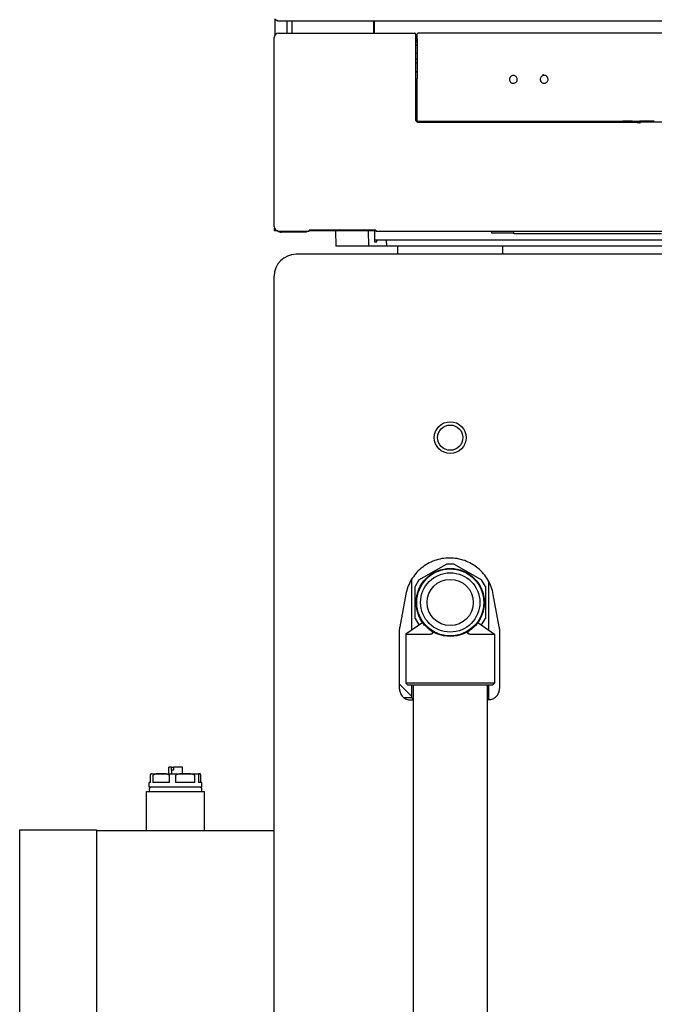
# Model space of a CAD drawing. Extents: x 0 to 5940, y 0 to 4200.
# Drawn here: x 2056 to 2345, y 2327 to 2775 of the extents above; entities that cross this region are included whole.
import ezdxf

# ---------------------------------------------------------------- set-up
doc = ezdxf.new("R2010")
doc.units = 0
doc.header["$LTSCALE"] = 10
doc.layers.add('SICHTBARE_KANTEN_DIN_', color=179, linetype='CONTINUOUS')

msp = doc.modelspace()

# ---------------------------------------------------------------- linework, layer by layer
at = {"layer": 'SICHTBARE_KANTEN_DIN_', "color": 7}
for p, q in [((2172.4, 2774.98), (2172.4, 2767.6)), ((2173.8, 2774.18), (2650.2, 2774.18)), ((2178, 2768.49), (2178, 2774.18)), ((2180.2, 2768.53), (2180.2, 2774.18)), ((2217.33, 2774.18), (2217.33, 2768.48)), ((2217.47, 2768.48), (2217.47, 2774.18)), ((2217.55, 2774.18), (2217.55, 2768.48)), ((2172.05, 2680.48), (2172.05, 2766.48)), ((2174.05, 2768.48), (2236.08, 2768.48)), ((2177.38, 2768.48), (2180.2, 2768.53)), ((2236.08, 2768.48), (2236.08, 2768.48)), ((2236.1, 2768.48), (2236.08, 2768.48)), ((2236.6, 2766.05), (2236.57, 2765.98)), ((2236.57, 2764.98), (2236.57, 2765.98)), ((2237.12, 2765.4), (2236.57, 2765.4)), ((2236.57, 2765.39), (2237.12, 2765.39)), ((2236.57, 2764.98), (2236.58, 2764.96)), ((2236.58, 2756.73), (2236.58, 2764.96)), ((2236.6, 2766.05), (2236.6, 2767.98)), ((2237.05, 2766.12), (2236.6, 2766.12)), ((2237.05, 2767.97), (2237.05, 2766.12)), ((2237.05, 2766.12), (2237.12, 2765.91)), ((2237.12, 2765.91), (2237.12, 2747.86)), ((2586.56, 2768.47), (2237.55, 2768.47)), ((2237.12, 2764.47), (2236.58, 2764.47)), ((2237.12, 2764.41), (2236.58, 2764.41)), ((2237.12, 2763.03), (2236.58, 2763.03)), ((2237.12, 2762.98), (2236.58, 2762.98)), ((2237.12, 2759.23), (2236.58, 2759.23)), ((2237.12, 2756.73), (2236.58, 2756.73)), ((2236.61, 2756.67), (2236.58, 2756.73)), ((2236.61, 2728.74), (2236.61, 2756.67)), ((2237.05, 2747.66), (2237.12, 2747.86)), ((2237.05, 2747.66), (2237.05, 2728.94)), ((2237.31, 2728.04), (2336.5, 2728.04)), ((2237.55, 2728.44), (2330.82, 2728.44)), ((2331.65, 2728.44), (2331.65, 2728.04)), ((2331.71, 2728.04), (2331.71, 2728.44)), ((2333.12, 2728.45), (2333.12, 2728.04)), ((2333.63, 2728.04), (2333.63, 2728.46)), ((2336.5, 2728.04), (2336.84, 2728)), ((2336.84, 2728), (2338.09, 2728.54)), ((2482.07, 2727.98), (2337.89, 2727.98)), ((2172.2, 2678.53), (2172.2, 2679.74)), ((2173.61, 2678.53), (2172.2, 2678.53)), ((2174.05, 2678.48), (2187.98, 2678.48)), ((2186.7, 2677.88), (2175.4, 2677.88)), ((2186.7, 2677.88), (2186.7, 2678.48)), ((2218.41, 2678.83), (2187.98, 2678.83)), ((2187.98, 2678.48), (2187.98, 2678.83)), ((2217.33, 2678.53), (2187.98, 2678.53)), ((2200.05, 2678.53), (2200.11, 2671.53)), ((2215.11, 2671.53), (2215.05, 2678.53)), ((2217.33, 2678.83), (2217.33, 2678.53)), ((2217.5, 2678.53), (2217.33, 2678.53)), ((2217.5, 2678.53), (2217.5, 2678.83)), ((2217.75, 2678.83), (2217.8, 2673.53)), ((2218.2, 2678.83), (2218.2, 2678.53)), ((2218.2, 2678.53), (2218.35, 2678.69)), ((2218.42, 2678.53), (2218.2, 2678.53)), ((2218.35, 2678.69), (2218.35, 2678.83)), ((2218.41, 2678.69), (2218.35, 2678.69)), ((2218.41, 2678.83), (2218.42, 2678.48)), ((2218.42, 2678.48), (2605.69, 2678.48)), ((2271.08, 2677.46), (2271.08, 2678.48)), ((2280.97, 2677.46), (2271.08, 2677.46)), ((2280.97, 2678.48), (2280.97, 2677.46)), ((2280.97, 2677.46), (2281.18, 2677.39)), ((2281.18, 2677.39), (2281.18, 2678.48)), ((2281.18, 2677.39), (2348.37, 2677.41)), ((2215.11, 2671.53), (2200.11, 2671.53)), ((2223.29, 2671.53), (2215.11, 2671.53)), ((2217.79, 2674.53), (2218.81, 2674.53)), ((2217.8, 2673.53), (2218.8, 2673.53)), ((2218.8, 2673.53), (2218.81, 2674.53)), ((2218.81, 2674.53), (2223.13, 2674.53)), ((2223.13, 2674.53), (2601.26, 2674.53)), ((2223.29, 2671.53), (2223.13, 2674.53)), ((2601.11, 2671.53), (2223.29, 2671.53)), ((2228.3, 2667.88), (2228.3, 2671.53)), ((2276.1, 2667.88), (2276.1, 2671.53)), ((2642, 2667.88), (2182, 2667.88)), ((2172, 2277.88), (2172, 2657.88)), ((2237.91, 2519.68), (2250.46, 2526.92)), ((2253.93, 2526.92), (2250.46, 2526.92)), ((2253.93, 2526.92), (2266.48, 2519.68)), ((2234.7, 2496.8), (2234.7, 2520.08)), ((2237.91, 2519.68), (2236.18, 2516.68)), ((2268.21, 2516.68), (2266.48, 2519.68)), ((2269.7, 2496.8), (2269.7, 2519.07)), ((2236.18, 2502.19), (2236.18, 2516.68)), ((2268.21, 2516.68), (2268.21, 2502.19)), ((2232.01, 2513.15), (2229.24, 2498.31)), ((2274.55, 2498.3), (2271.8, 2513.12)), ((2236.18, 2502.19), (2237.91, 2499.19)), ((2266.48, 2499.19), (2268.21, 2502.19)), ((2229.15, 2470), (2229.15, 2497.4)), ((2239.7, 2500.27), (2232, 2494.93)), ((2238.03, 2499.12), (2237.91, 2499.19)), ((2239.69, 2500.27), (2239.67, 2500.3)), ((2264.72, 2500.3), (2264.7, 2500.27)), ((2264.7, 2500.27), (2272.4, 2494.93)), ((2266.48, 2499.19), (2266.36, 2499.12)), ((2274.63, 2497.38), (2274.63, 2470.21)), ((2232, 2494.93), (2243.22, 2494.93)), ((2232, 2494.93), (2232, 2472.68)), ((2259.51, 2495.77), (2259.51, 2495.77)), ((2261.17, 2494.93), (2272.4, 2494.93)), ((2272.4, 2494.93), (2272.4, 2472.68)), ((2234.7, 2466.68), (2229.15, 2472.23)), ((2272.4, 2472.68), (2232, 2472.68)), ((2232.75, 2471.93), (2232, 2472.68)), ((2232.75, 2471.93), (2271.65, 2471.93)), ((2234.7, 2466.06), (2234.7, 2471.93)), ((2235.35, 2471.93), (2235.35, 2039.93)), ((2269.05, 2471.93), (2269.05, 2039.93)), ((2269.7, 2465.19), (2269.7, 2471.93)), ((2271.65, 2471.93), (2272.4, 2472.68)), ((2234.7, 2466.06), (2231.11, 2466.06)), ((2234.17, 2465.04), (2235.35, 2465.05)), ((2269.05, 2465.19), (2269.66, 2465.19)), ((2125.33, 2434.43), (2124.08, 2434.43)), ((2124.08, 2431.43), (2124.08, 2434.43)), ((2125.33, 2434.43), (2126.21, 2434.43)), ((2125.33, 2433.13), (2125.33, 2434.43)), ((2126.21, 2434.43), (2126.21, 2433.13)), ((2130.32, 2434.43), (2126.21, 2434.43)), ((2130.32, 2431.43), (2130.32, 2434.43)), ((2115.71, 2427.43), (2115.71, 2430.43)), ((2116.2, 2431.43), (2120.61, 2431.43)), ((2116.77, 2430.43), (2116.77, 2427.43)), ((2120.61, 2431.43), (2131.54, 2431.43)), ((2124.46, 2427.43), (2124.46, 2430.43)), ((2125.53, 2433.13), (2125.33, 2433.13)), ((2126.21, 2433.13), (2125.53, 2433.13)), ((2125.53, 2431.43), (2125.53, 2433.13)), ((2127.13, 2430.43), (2127.13, 2427.43)), ((2131.54, 2431.43), (2138.12, 2431.43)), ((2135.94, 2427.43), (2135.94, 2430.43)), ((2137.56, 2430.43), (2137.56, 2427.43)), ((2138.12, 2431.43), (2138.2, 2431.43)), ((2138.68, 2427.43), (2138.68, 2430.43)), ((2115.71, 2427.43), (2115.2, 2427.43)), ((2115.2, 2425.43), (2115.2, 2427.43)), ((2139.2, 2425.43), (2115.2, 2425.43)), ((2124.46, 2427.43), (2116.77, 2427.43)), ((2135.94, 2427.43), (2127.13, 2427.43)), ((2139.2, 2427.43), (2137.56, 2427.43)), ((2139.2, 2425.43), (2139.2, 2427.43)), ((2114, 2423.43), (2140.4, 2423.43)), ((2114, 2405.43), (2114, 2423.43)), ((2140.4, 2405.43), (2140.4, 2423.43)), ((2056.21, 2390.43), (2056.21, 2405.93)), ((2056.21, 2405.93), (2091.21, 2405.93)), ((2091.21, 2405.93), (2091.21, 2390.43)), ((2172, 2405.43), (2091.21, 2405.43)), ((2056.21, 2255.43), (2056.21, 2390.43)), ((2091.21, 2390.43), (2091.21, 2255.43))]:
    msp.add_line(p, q, dxfattribs=at)
at = {"layer": 'SICHTBARE_KANTEN_DIN_', "color": 7, "flags": 128}
for points in [[(2173.8, 2774.18), (2173.74, 2774.18), (2173.69, 2774.18), (2173.64, 2774.19), (2173.59, 2774.19), (2173.54, 2774.2), (2173.49, 2774.21), (2173.44, 2774.22), (2173.39, 2774.23), (2173.34, 2774.25), (2173.29, 2774.26), (2173.24, 2774.28), (2173.19, 2774.3), (2173.14, 2774.32), (2173.1, 2774.34), (2173.05, 2774.37), (2173, 2774.39), (2172.96, 2774.42), (2172.91, 2774.45), (2172.87, 2774.48), (2172.83, 2774.51), (2172.79, 2774.54), (2172.74, 2774.58), (2172.7, 2774.61), (2172.67, 2774.65)], [(2173, 2774.65), (2173.03, 2774.61), (2173.06, 2774.58), (2173.09, 2774.54), (2173.13, 2774.51), (2173.16, 2774.48), (2173.19, 2774.45), (2173.22, 2774.42), (2173.26, 2774.39), (2173.29, 2774.37), (2173.32, 2774.34), (2173.35, 2774.32), (2173.39, 2774.3), (2173.42, 2774.28), (2173.45, 2774.26), (2173.48, 2774.25), (2173.52, 2774.23), (2173.55, 2774.22), (2173.59, 2774.21), (2173.62, 2774.2), (2173.65, 2774.19), (2173.69, 2774.19), (2173.72, 2774.18), (2173.76, 2774.18), (2173.8, 2774.18)], [(2281.97, 2746.02), (2282.24, 2746.24), (2282.45, 2746.52), (2282.61, 2746.83), (2282.71, 2747.17), (2282.74, 2747.52), (2282.7, 2747.86), (2282.59, 2748.2), (2282.42, 2748.5), (2282.19, 2748.77), (2281.92, 2748.99), (2281.6, 2749.14), (2281.27, 2749.24), (2280.92, 2749.27), (2280.57, 2749.23), (2280.24, 2749.12), (2279.93, 2748.95), (2279.67, 2748.72), (2279.45, 2748.45), (2279.29, 2748.13), (2279.2, 2747.8), (2279.17, 2747.45), (2279.21, 2747.1), (2279.32, 2746.77), (2279.49, 2746.46), (2279.71, 2746.2), (2279.99, 2745.98), (2280.3, 2745.82), (2280.64, 2745.72), (2280.99, 2745.7), (2281.33, 2745.74), (2281.67, 2745.85), (2281.97, 2746.02)], [(2294.49, 2749.21), (2294.17, 2749.09), (2293.87, 2748.91), (2293.62, 2748.67), (2293.41, 2748.39), (2293.27, 2748.07), (2293.19, 2747.73), (2293.18, 2747.38), (2293.23, 2747.04), (2293.35, 2746.71), (2293.54, 2746.42), (2293.77, 2746.16), (2294.06, 2745.96), (2294.37, 2745.82), (2294.71, 2745.74), (2295.06, 2745.73), (2295.4, 2745.78), (2295.73, 2745.9), (2296.03, 2746.09), (2296.28, 2746.32), (2296.48, 2746.61), (2296.63, 2746.92), (2296.71, 2747.26), (2296.72, 2747.61), (2296.66, 2747.95), (2296.54, 2748.28), (2296.36, 2748.58), (2296.12, 2748.83), (2295.84, 2749.03), (2295.52, 2749.18), (2295.18, 2749.26), (2294.83, 2749.27), (2294.49, 2749.21)], [(2294.6, 2749.55), (2294.59, 2749.54), (2294.57, 2749.54), (2294.55, 2749.54), (2294.54, 2749.53), (2294.52, 2749.53), (2294.5, 2749.53), (2294.48, 2749.52), (2294.47, 2749.52), (2294.45, 2749.52), (2294.43, 2749.51), (2294.42, 2749.51), (2294.4, 2749.5), (2294.38, 2749.5), (2294.37, 2749.49), (2294.35, 2749.49), (2294.33, 2749.48), (2294.32, 2749.48), (2294.3, 2749.47), (2294.29, 2749.47), (2294.27, 2749.46), (2294.25, 2749.46), (2294.24, 2749.45), (2294.22, 2749.45), (2294.2, 2749.44)], [(2335.1, 2728.48), (2334.99, 2728.48), (2334.87, 2728.48), (2334.74, 2728.47), (2334.61, 2728.47), (2334.47, 2728.47), (2334.32, 2728.47), (2334.16, 2728.46), (2333.99, 2728.46), (2333.82, 2728.46), (2333.65, 2728.46), (2333.46, 2728.45), (2333.28, 2728.45), (2333.08, 2728.45), (2332.89, 2728.45), (2332.68, 2728.45), (2332.48, 2728.45), (2332.28, 2728.45), (2332.07, 2728.44), (2331.86, 2728.44), (2331.65, 2728.44), (2331.44, 2728.44), (2331.23, 2728.44), (2331.02, 2728.44), (2330.82, 2728.44)], [(2335.1, 2728.48), (2335.36, 2728.49), (2335.63, 2728.5), (2335.93, 2728.5), (2336.25, 2728.51), (2336.58, 2728.52), (2336.93, 2728.52), (2337.3, 2728.53), (2337.68, 2728.54), (2338.08, 2728.54), (2338.49, 2728.55), (2338.92, 2728.55), (2339.36, 2728.56), (2339.81, 2728.56), (2340.27, 2728.56), (2340.73, 2728.57), (2341.21, 2728.57), (2341.69, 2728.57), (2342.18, 2728.58), (2342.66, 2728.58), (2343.15, 2728.58), (2343.64, 2728.58), (2344.13, 2728.58), (2344.62, 2728.58), (2345.1, 2728.58)], [(2336.84, 2728), (2336.84, 2728), (2336.84, 2728), (2336.84, 2728), (2336.84, 2728), (2336.84, 2728), (2336.84, 2728), (2336.84, 2728), (2336.84, 2728), (2336.84, 2728), (2336.84, 2728), (2336.84, 2728), (2336.84, 2728), (2336.84, 2728), (2336.84, 2728), (2336.84, 2728), (2336.84, 2728), (2336.84, 2728), (2336.84, 2728), (2336.84, 2728), (2336.84, 2728), (2336.84, 2728), (2336.84, 2728), (2336.84, 2728), (2336.84, 2728)], [(2336.84, 2728), (2336.85, 2728), (2336.86, 2728), (2336.87, 2728), (2336.88, 2728), (2336.89, 2727.99), (2336.91, 2727.99), (2336.92, 2727.99), (2336.93, 2727.99), (2336.95, 2727.98), (2336.96, 2727.98), (2336.98, 2727.98), (2337, 2727.97), (2337.01, 2727.97), (2337.03, 2727.97), (2337.05, 2727.97), (2337.06, 2727.96), (2337.08, 2727.96), (2337.1, 2727.96), (2337.11, 2727.95), (2337.13, 2727.95), (2337.15, 2727.95), (2337.17, 2727.95), (2337.18, 2727.95), (2337.2, 2727.94)], [(2337.2, 2727.94), (2337.26, 2727.94), (2337.32, 2727.93), (2337.38, 2727.93), (2337.44, 2727.92), (2337.5, 2727.91), (2337.56, 2727.91), (2337.62, 2727.9), (2337.67, 2727.89), (2337.73, 2727.88), (2337.79, 2727.87), (2337.85, 2727.87), (2337.91, 2727.86), (2337.97, 2727.85), (2338.03, 2727.83), (2338.09, 2727.82), (2338.14, 2727.81), (2338.2, 2727.8), (2338.26, 2727.79), (2338.32, 2727.77), (2338.38, 2727.76), (2338.43, 2727.74), (2338.49, 2727.72), (2338.55, 2727.7), (2338.6, 2727.68)], [(2337.89, 2727.98), (2337.94, 2728.01), (2338, 2728.03), (2338.06, 2728.05), (2338.12, 2728.08), (2338.17, 2728.1), (2338.23, 2728.13), (2338.29, 2728.15), (2338.34, 2728.18), (2338.4, 2728.2), (2338.46, 2728.22), (2338.52, 2728.25), (2338.57, 2728.27), (2338.63, 2728.3), (2338.69, 2728.32), (2338.74, 2728.34), (2338.8, 2728.37), (2338.86, 2728.39), (2338.92, 2728.42), (2338.97, 2728.44), (2339.03, 2728.46), (2339.09, 2728.49), (2339.14, 2728.51), (2339.2, 2728.53), (2339.26, 2728.56)], [(2271.8, 2513.12), (2271.62, 2513.97), (2271.41, 2514.83), (2271.15, 2515.67), (2270.86, 2516.5), (2270.54, 2517.32), (2270.18, 2518.12), (2269.79, 2518.9), (2269.36, 2519.67), (2268.9, 2520.41), (2268.41, 2521.14), (2267.88, 2521.85), (2267.33, 2522.53), (2266.74, 2523.19), (2266.13, 2523.82), (2265.5, 2524.42), (2264.84, 2524.99), (2264.15, 2525.54), (2263.44, 2526.05), (2262.7, 2526.54), (2261.95, 2526.99), (2261.18, 2527.41), (2260.4, 2527.8), (2259.59, 2528.14), (2258.78, 2528.46), (2257.95, 2528.74), (2257.1, 2528.98), (2256.25, 2529.19), (2255.39, 2529.36), (2254.52, 2529.49), (2253.66, 2529.59), (2252.78, 2529.64), (2251.91, 2529.66), (2251.03, 2529.64), (2250.16, 2529.59), (2249.29, 2529.49), (2248.42, 2529.36), (2247.56, 2529.19), (2246.71, 2528.99), (2245.87, 2528.74), (2245.04, 2528.46), (2244.22, 2528.15), (2243.42, 2527.8), (2242.63, 2527.41), (2241.86, 2527), (2241.11, 2526.55), (2240.38, 2526.06), (2239.67, 2525.55), (2238.99, 2525), (2238.32, 2524.43), (2237.68, 2523.83), (2237.07, 2523.2), (2236.49, 2522.54), (2235.94, 2521.86), (2235.41, 2521.16), (2234.92, 2520.43), (2234.46, 2519.69), (2234.03, 2518.92), (2233.63, 2518.13), (2233.27, 2517.33), (2232.95, 2516.52), (2232.66, 2515.69), (2232.4, 2514.85), (2232.19, 2514), (2232.01, 2513.15)], [(2229.24, 2498.31), (2229.17, 2497.86), (2229.15, 2497.4)], [(2240.36, 2498.89), (2240.37, 2498.91), (2240.39, 2498.96), (2240.4, 2499.04), (2240.41, 2499.14), (2240.36, 2499.37), (2240.24, 2499.57)], [(2241.69, 2498.04), (2241.74, 2497.99), (2241.8, 2497.94), (2241.86, 2497.88), (2241.92, 2497.83), (2241.97, 2497.78), (2242.03, 2497.73), (2242.09, 2497.68), (2242.16, 2497.62), (2242.22, 2497.57), (2242.28, 2497.52), (2242.34, 2497.47), (2242.41, 2497.41), (2242.47, 2497.36), (2242.54, 2497.31), (2242.6, 2497.26), (2242.67, 2497.2), (2242.74, 2497.15), (2242.81, 2497.1), (2242.88, 2497.05), (2242.95, 2496.99), (2243.02, 2496.94), (2243.09, 2496.89), (2243.16, 2496.83), (2243.24, 2496.78)], [(2243.24, 2496.78), (2243.33, 2496.72), (2243.42, 2496.64), (2243.51, 2496.57), (2243.59, 2496.49), (2243.67, 2496.41), (2243.75, 2496.32), (2243.82, 2496.23), (2243.89, 2496.14), (2243.96, 2496.04), (2244.02, 2495.94), (2244.06, 2495.83), (2244.09, 2495.71), (2244.11, 2495.59), (2244.11, 2495.47), (2244.08, 2495.35), (2244.02, 2495.24), (2243.95, 2495.15), (2243.86, 2495.08), (2243.76, 2495.03), (2243.66, 2494.99), (2243.55, 2494.97), (2243.44, 2494.95), (2243.33, 2494.94), (2243.22, 2494.93)], [(2261.17, 2494.93), (2261.06, 2494.94), (2260.95, 2494.95), (2260.84, 2494.96), (2260.74, 2494.99), (2260.63, 2495.03), (2260.53, 2495.09), (2260.44, 2495.15), (2260.37, 2495.24), (2260.31, 2495.35), (2260.28, 2495.47), (2260.28, 2495.59), (2260.3, 2495.71), (2260.33, 2495.82), (2260.38, 2495.93), (2260.44, 2496.04), (2260.5, 2496.14), (2260.57, 2496.23), (2260.64, 2496.32), (2260.72, 2496.41), (2260.8, 2496.49), (2260.89, 2496.57), (2260.97, 2496.64), (2261.06, 2496.72), (2261.15, 2496.78)], [(2261.15, 2496.78), (2261.33, 2496.91), (2261.49, 2497.03), (2261.65, 2497.15), (2261.81, 2497.27), (2261.97, 2497.4), (2262.11, 2497.52), (2262.26, 2497.64), (2262.4, 2497.76), (2262.54, 2497.88), (2262.67, 2498.01), (2262.8, 2498.13), (2262.92, 2498.24), (2263.05, 2498.36), (2263.16, 2498.48), (2263.28, 2498.59), (2263.39, 2498.71), (2263.5, 2498.82), (2263.6, 2498.93), (2263.7, 2499.04), (2263.8, 2499.15), (2263.89, 2499.26), (2263.98, 2499.36), (2264.07, 2499.47), (2264.15, 2499.57)], [(2264.15, 2499.57), (2264.03, 2499.37), (2264, 2499.25), (2263.99, 2499.14), (2263.99, 2499.04), (2264, 2498.96), (2264.02, 2498.91), (2264.03, 2498.89)], [(2274.63, 2497.38), (2274.61, 2497.84), (2274.55, 2498.3)], [(2229.15, 2470), (2229.18, 2469.51), (2229.25, 2469.02), (2229.37, 2468.54), (2229.54, 2468.08), (2229.75, 2467.64), (2230.01, 2467.22), (2230.3, 2466.83), (2230.63, 2466.47), (2231, 2466.14), (2231.39, 2465.86), (2231.82, 2465.61), (2232.26, 2465.41), (2232.72, 2465.25), (2233.2, 2465.13), (2233.68, 2465.06), (2234.17, 2465.04)], [(2269.66, 2465.19), (2270.15, 2465.22), (2270.63, 2465.29), (2271.11, 2465.41), (2271.56, 2465.58), (2272.01, 2465.79), (2272.42, 2466.05), (2272.82, 2466.34), (2273.18, 2466.67), (2273.51, 2467.03), (2273.8, 2467.43), (2274.05, 2467.85), (2274.25, 2468.3), (2274.42, 2468.76), (2274.54, 2469.23), (2274.61, 2469.72), (2274.63, 2470.21)], [(2234.7, 2466.06), (2234.7, 2466.05), (2234.7, 2466.05), (2234.71, 2466.04), (2234.72, 2466.04), (2234.73, 2466.03), (2234.74, 2466.01), (2234.75, 2466), (2234.77, 2465.98), (2234.79, 2465.96), (2234.81, 2465.93), (2234.84, 2465.91), (2234.86, 2465.88), (2234.89, 2465.85), (2234.92, 2465.82), (2234.95, 2465.78), (2234.99, 2465.75), (2235.03, 2465.71), (2235.07, 2465.67), (2235.11, 2465.62), (2235.15, 2465.58), (2235.2, 2465.53), (2235.24, 2465.48), (2235.29, 2465.43), (2235.35, 2465.37)], [(2115.71, 2430.43), (2115.71, 2430.59), (2115.72, 2430.73), (2115.73, 2430.84), (2115.75, 2430.93), (2115.77, 2431.02), (2115.78, 2431.08), (2115.8, 2431.14), (2115.82, 2431.18), (2115.84, 2431.22), (2115.85, 2431.26), (2115.87, 2431.29), (2115.89, 2431.32), (2115.91, 2431.34), (2115.93, 2431.36), (2115.95, 2431.37), (2115.96, 2431.39), (2115.98, 2431.4), (2116, 2431.4), (2116.02, 2431.41), (2116.04, 2431.42), (2116.06, 2431.42), (2116.08, 2431.42), (2116.1, 2431.43), (2116.12, 2431.43)], [(2120.61, 2431.43), (2120.45, 2431.43), (2120.28, 2431.43), (2120.11, 2431.43), (2119.94, 2431.43), (2119.76, 2431.43), (2119.59, 2431.43), (2119.41, 2431.43), (2119.23, 2431.42), (2119.06, 2431.42), (2118.88, 2431.41), (2118.7, 2431.4), (2118.53, 2431.39), (2118.35, 2431.37), (2118.18, 2431.35), (2118.01, 2431.32), (2117.85, 2431.28), (2117.68, 2431.24), (2117.52, 2431.19), (2117.37, 2431.12), (2117.21, 2431.04), (2117.05, 2430.94), (2116.92, 2430.81), (2116.81, 2430.64), (2116.77, 2430.43)], [(2124.46, 2430.43), (2124.41, 2430.64), (2124.31, 2430.81), (2124.17, 2430.94), (2124.02, 2431.04), (2123.86, 2431.12), (2123.7, 2431.19), (2123.54, 2431.24), (2123.38, 2431.28), (2123.21, 2431.32), (2123.04, 2431.35), (2122.87, 2431.37), (2122.7, 2431.39), (2122.52, 2431.4), (2122.35, 2431.41), (2122.17, 2431.42), (2121.99, 2431.42), (2121.82, 2431.43), (2121.64, 2431.43), (2121.46, 2431.43), (2121.29, 2431.43), (2121.12, 2431.43), (2120.95, 2431.43), (2120.78, 2431.43), (2120.61, 2431.43)], [(2131.54, 2431.43), (2131.35, 2431.43), (2131.16, 2431.43), (2130.96, 2431.43), (2130.76, 2431.43), (2130.56, 2431.43), (2130.36, 2431.43), (2130.16, 2431.43), (2129.96, 2431.42), (2129.75, 2431.42), (2129.55, 2431.41), (2129.35, 2431.4), (2129.15, 2431.39), (2128.95, 2431.37), (2128.75, 2431.35), (2128.56, 2431.32), (2128.37, 2431.28), (2128.19, 2431.24), (2128, 2431.19), (2127.81, 2431.12), (2127.63, 2431.04), (2127.46, 2430.94), (2127.3, 2430.81), (2127.18, 2430.64), (2127.13, 2430.43)], [(2135.94, 2430.43), (2135.89, 2430.64), (2135.77, 2430.81), (2135.62, 2430.94), (2135.45, 2431.04), (2135.26, 2431.12), (2135.07, 2431.19), (2134.89, 2431.24), (2134.7, 2431.28), (2134.51, 2431.32), (2134.32, 2431.35), (2134.12, 2431.37), (2133.93, 2431.39), (2133.72, 2431.4), (2133.52, 2431.41), (2133.32, 2431.42), (2133.12, 2431.42), (2132.91, 2431.43), (2132.71, 2431.43), (2132.51, 2431.43), (2132.31, 2431.43), (2132.11, 2431.43), (2131.92, 2431.43), (2131.72, 2431.43), (2131.54, 2431.43)], [(2138.12, 2431.43), (2138.1, 2431.43), (2138.07, 2431.43), (2138.05, 2431.43), (2138.02, 2431.43), (2138, 2431.43), (2137.97, 2431.43), (2137.94, 2431.43), (2137.92, 2431.42), (2137.89, 2431.42), (2137.87, 2431.41), (2137.84, 2431.4), (2137.81, 2431.39), (2137.79, 2431.37), (2137.76, 2431.35), (2137.74, 2431.32), (2137.71, 2431.28), (2137.69, 2431.24), (2137.67, 2431.19), (2137.64, 2431.12), (2137.62, 2431.04), (2137.6, 2430.94), (2137.58, 2430.81), (2137.56, 2430.64), (2137.56, 2430.43)], [(2138.68, 2430.43), (2138.68, 2430.64), (2138.66, 2430.81), (2138.64, 2430.94), (2138.62, 2431.04), (2138.6, 2431.12), (2138.57, 2431.19), (2138.55, 2431.24), (2138.53, 2431.28), (2138.5, 2431.32), (2138.48, 2431.35), (2138.45, 2431.37), (2138.43, 2431.39), (2138.4, 2431.4), (2138.37, 2431.41), (2138.35, 2431.42), (2138.32, 2431.42), (2138.3, 2431.43), (2138.27, 2431.43), (2138.24, 2431.43), (2138.22, 2431.43), (2138.19, 2431.43), (2138.17, 2431.43), (2138.14, 2431.43), (2138.12, 2431.43)]]:
    msp.add_lwpolyline(points, dxfattribs=at)
at = {"layer": 'SICHTBARE_KANTEN_DIN_', "color": 7}
for centre, radius in [((2252.2, 2584.43), 7.24), ((2252.2, 2584.43), 5.75), ((2252.2, 2509.43), 15.5), ((2252.2, 2509.43), 15.25), ((2252.2, 2509.43), 13.5), ((2252.2, 2509.43), 10.5)]:
    msp.add_circle(centre, radius, dxfattribs=at)
for centre, radius, start, end in [((2174.05, 2766.48), 2, 90, 180), ((2236.1, 2767.98), 0.5, 0.0012, 90.001), ((2237.55, 2767.97), 0.5, 89.9964, 180.0036), ((2247.45, 2738.53), 19.48, 122.0023, 123.8042), ((2247.45, 2738.53), 16.25, 129.4491, 131.8397), ((2247.45, 2738.53), 16.24, 129.4755, 131.8685), ((2237.31, 2728.74), 0.7, 179.9991, 270.0009), ((2237.55, 2728.94), 0.5, 179.9964, 270.0036), ((2247.45, 2738.53), 16.24, 319.7373, 321.5903), ((2247.45, 2738.53), 16.25, 319.7644, 321.6157), ((2247.45, 2738.53), 19.48, 327.4018, 328.809), ((2174.05, 2680.48), 2, 180, 270), ((2175.4, 2680.88), 3, 231.5668, 270), ((2182, 2657.88), 10, 90, 180), ((2116.2, 2430.43), 1, 90, 94.4196), ((2138.2, 2430.43), 1, 85.5804, 90), ((2116.45, 2424.18), 1.25, 90, 216.8699), ((2137.95, 2424.18), 1.25, 323.1301, 90)]:
    msp.add_arc(centre, radius, start, end, dxfattribs=at)
msp.add_ellipse((2407.57, 2891.76), major_axis=(177.12, 19.03), ratio=0.998905, start_param=4.203594, end_param=4.207947, dxfattribs=at)

doc.saveas('drawing.dxf')
